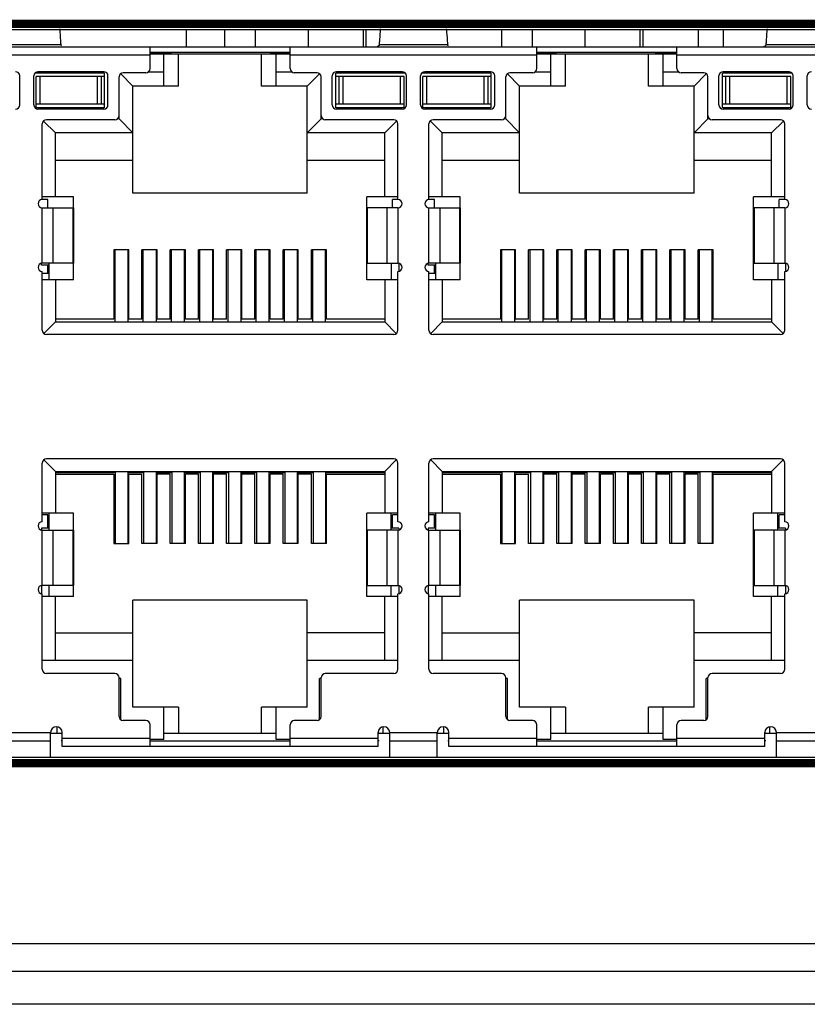
# Model space of a CAD drawing. Units: millimetres. Extents: x 7694 to 8407, y -16449 to -15794.
# Drawn here: x 7858 to 7887, y -16449 to -16413 of the extents above; entities that cross this region are included whole.
import ezdxf

# ---------------------------------------------------------------- set-up
doc = ezdxf.new("R2010")
doc.units = ezdxf.units.MM
doc.layers.add('TEXT', color=7, linetype='Continuous')

msp = doc.modelspace()

# ---------------------------------------------------------------- linework, layer by layer
at = {"linetype": 'Continuous'}
for p, q in [((7828.692, -16413.38), (7916.492, -16413.38)), ((7864.382, -16413.38), (7864.382, -16414.01)), ((7865.782, -16414.01), (7865.782, -16413.38)), ((7866.882, -16414.01), (7866.882, -16413.38)), ((7868.782, -16413.38), (7868.782, -16414.01)), ((7870.782, -16414.01), (7870.782, -16413.38)), ((7870.882, -16414.01), (7870.882, -16413.38)), ((7875.782, -16414.01), (7875.782, -16413.38)), ((7876.882, -16413.38), (7876.882, -16414.01)), ((7878.782, -16413.38), (7878.782, -16414.01)), ((7880.782, -16414.01), (7880.782, -16413.38)), ((7880.882, -16413.38), (7880.882, -16414.01)), ((7882.882, -16414.01), (7882.882, -16413.38)), ((7883.782, -16413.38), (7883.782, -16414.01)), ((7859.858, -16413.937), (7857.387, -16413.937)), ((7873.828, -16413.937), (7871.357, -16413.937)), ((7887.798, -16413.937), (7885.327, -16413.937)), ((7829.332, -16414.01), (7915.852, -16414.01)), ((7863.077, -16414.31), (7854.167, -16414.31)), ((7863.077, -16414.795), (7863.077, -16414.01)), ((7868.137, -16414.21), (7863.077, -16414.21)), ((7863.077, -16414.23), (7863.842, -16414.23)), ((7863.077, -16414.26), (7868.137, -16414.26)), ((7863.577, -16415.425), (7863.577, -16414.26)), ((7863.842, -16414.26), (7863.842, -16414.23)), ((7864.107, -16415.425), (7864.107, -16414.26)), ((7867.107, -16415.425), (7867.107, -16414.26)), ((7867.442, -16414.26), (7867.442, -16414.23)), ((7867.442, -16414.23), (7868.137, -16414.23)), ((7867.637, -16415.425), (7867.637, -16414.26)), ((7868.137, -16414.795), (7868.137, -16414.01)), ((7877.047, -16414.31), (7868.137, -16414.31)), ((7877.047, -16414.795), (7877.047, -16414.01)), ((7882.107, -16414.21), (7877.047, -16414.21)), ((7877.047, -16414.23), (7877.742, -16414.23)), ((7877.047, -16414.26), (7882.107, -16414.26)), ((7877.547, -16415.425), (7877.547, -16414.26)), ((7877.742, -16414.26), (7877.742, -16414.23)), ((7878.077, -16415.425), (7878.077, -16414.26)), ((7881.077, -16415.425), (7881.077, -16414.26)), ((7881.342, -16414.26), (7881.342, -16414.23)), ((7881.342, -16414.23), (7882.107, -16414.23)), ((7881.607, -16415.425), (7881.607, -16414.26)), ((7882.107, -16414.795), (7882.107, -16414.01)), ((7891.017, -16414.31), (7882.107, -16414.31)), ((7861.432, -16414.96), (7858.923, -16414.96)), ((7861.407, -16414.91), (7859.027, -16414.91)), ((7861.432, -16416.21), (7861.432, -16414.96)), ((7862.015, -16414.983), (7862.457, -16415.425)), ((7862.927, -16414.945), (7862.107, -16414.945)), ((7863.577, -16414.925), (7863.001, -16414.925)), ((7868.213, -16414.925), (7867.637, -16414.925)), ((7869.107, -16414.945), (7868.287, -16414.945)), ((7869.199, -16414.983), (7868.757, -16415.425)), ((7869.782, -16416.21), (7869.782, -16414.96)), ((7872.292, -16414.96), (7869.782, -16414.96)), ((7872.187, -16414.91), (7869.807, -16414.91)), ((7875.402, -16414.96), (7872.893, -16414.96)), ((7875.377, -16414.91), (7872.997, -16414.91)), ((7875.402, -16416.21), (7875.402, -16414.96)), ((7875.985, -16414.983), (7876.427, -16415.425)), ((7876.897, -16414.945), (7876.077, -16414.945)), ((7877.547, -16414.925), (7876.971, -16414.925)), ((7882.183, -16414.925), (7881.607, -16414.925)), ((7883.077, -16414.945), (7882.257, -16414.945)), ((7883.169, -16414.983), (7882.727, -16415.425)), ((7883.752, -16416.21), (7883.752, -16414.96)), ((7886.262, -16414.96), (7883.752, -16414.96)), ((7886.157, -16414.91), (7883.777, -16414.91)), ((7858.367, -16416.11), (7858.367, -16415.06)), ((7858.877, -16416.11), (7858.877, -16415.06)), ((7858.957, -16416.21), (7858.957, -16415.085)), ((7861.432, -16415.085), (7858.957, -16415.085)), ((7859.103, -16416.085), (7859.103, -16415.085)), ((7861.162, -16415.085), (7861.162, -16416.085)), ((7861.307, -16415.085), (7861.307, -16416.085)), ((7861.557, -16416.11), (7861.557, -16415.06)), ((7861.957, -16416.615), (7861.957, -16415.095)), ((7869.257, -16416.615), (7869.257, -16415.095)), ((7869.657, -16416.11), (7869.657, -16415.06)), ((7872.257, -16415.085), (7869.782, -16415.085)), ((7869.907, -16416.085), (7869.907, -16415.085)), ((7870.053, -16416.085), (7870.053, -16415.085)), ((7872.112, -16415.085), (7872.112, -16416.085)), ((7872.257, -16416.21), (7872.257, -16415.085)), ((7872.337, -16416.11), (7872.337, -16415.06)), ((7872.847, -16416.11), (7872.847, -16415.06)), ((7872.927, -16416.21), (7872.927, -16415.085)), ((7875.402, -16415.085), (7872.927, -16415.085)), ((7873.073, -16416.085), (7873.073, -16415.085)), ((7875.132, -16415.085), (7875.132, -16416.085)), ((7875.277, -16415.085), (7875.277, -16416.085)), ((7875.527, -16416.11), (7875.527, -16415.06)), ((7875.927, -16416.615), (7875.927, -16415.095)), ((7883.227, -16416.615), (7883.227, -16415.095)), ((7883.627, -16416.11), (7883.627, -16415.06)), ((7886.227, -16415.085), (7883.752, -16415.085)), ((7883.877, -16416.085), (7883.877, -16415.085)), ((7884.023, -16416.085), (7884.023, -16415.085)), ((7886.082, -16415.085), (7886.082, -16416.085)), ((7886.227, -16416.21), (7886.227, -16415.085)), ((7886.307, -16416.11), (7886.307, -16415.06)), ((7886.817, -16416.11), (7886.817, -16415.06)), ((7862.457, -16419.295), (7862.457, -16415.425)), ((7864.107, -16415.425), (7862.457, -16415.425)), ((7868.757, -16415.425), (7867.107, -16415.425)), ((7868.757, -16419.295), (7868.757, -16415.425)), ((7876.427, -16419.295), (7876.427, -16415.425)), ((7878.077, -16415.425), (7876.427, -16415.425)), ((7882.727, -16415.425), (7881.077, -16415.425)), ((7882.727, -16419.295), (7882.727, -16415.425)), ((7861.432, -16416.085), (7858.957, -16416.085)), ((7872.257, -16416.085), (7869.782, -16416.085)), ((7875.402, -16416.085), (7872.927, -16416.085)), ((7886.227, -16416.085), (7883.752, -16416.085)), ((7861.432, -16416.21), (7858.923, -16416.21)), ((7861.407, -16416.26), (7859.027, -16416.26)), ((7872.292, -16416.21), (7869.782, -16416.21)), ((7872.187, -16416.26), (7869.807, -16416.26)), ((7875.402, -16416.21), (7872.893, -16416.21)), ((7875.377, -16416.26), (7872.997, -16416.26)), ((7886.262, -16416.21), (7883.752, -16416.21)), ((7886.157, -16416.26), (7883.777, -16416.26)), ((7859.182, -16419.525), (7859.182, -16416.795)), ((7859.233, -16416.69), (7859.657, -16417.115)), ((7861.807, -16416.645), (7859.332, -16416.645)), ((7861.957, -16416.615), (7861.891, -16416.615)), ((7862.457, -16417.115), (7861.957, -16416.615)), ((7868.757, -16417.115), (7869.257, -16416.615)), ((7869.323, -16416.615), (7869.257, -16416.615)), ((7871.882, -16416.645), (7869.407, -16416.645)), ((7871.557, -16417.115), (7871.982, -16416.69)), ((7872.032, -16419.525), (7872.032, -16416.795)), ((7873.152, -16419.525), (7873.152, -16416.795)), ((7873.203, -16416.69), (7873.627, -16417.115)), ((7875.777, -16416.645), (7873.302, -16416.645)), ((7875.927, -16416.615), (7875.861, -16416.615)), ((7876.427, -16417.115), (7875.927, -16416.615)), ((7882.727, -16417.115), (7883.227, -16416.615)), ((7883.293, -16416.615), (7883.227, -16416.615)), ((7885.852, -16416.645), (7883.377, -16416.645)), ((7885.527, -16417.115), (7885.952, -16416.69)), ((7886.002, -16419.525), (7886.002, -16416.795)), ((7859.657, -16419.43), (7859.657, -16417.115)), ((7862.457, -16417.115), (7859.657, -16417.115)), ((7871.557, -16417.115), (7868.757, -16417.115)), ((7871.557, -16419.43), (7871.557, -16417.115)), ((7873.627, -16419.43), (7873.627, -16417.115)), ((7876.427, -16417.115), (7873.627, -16417.115)), ((7885.527, -16417.115), (7882.727, -16417.115)), ((7885.527, -16419.43), (7885.527, -16417.115)), ((7862.457, -16418.115), (7859.657, -16418.115)), ((7871.557, -16418.115), (7868.757, -16418.115)), ((7876.427, -16418.115), (7873.627, -16418.115)), ((7885.527, -16418.115), (7882.727, -16418.115)), ((7860.307, -16419.43), (7859.182, -16419.43)), ((7859.382, -16419.53), (7859.182, -16419.53)), ((7859.382, -16419.825), (7859.382, -16419.53)), ((7860.307, -16422.43), (7860.307, -16419.43)), ((7868.757, -16419.295), (7862.457, -16419.295)), ((7870.907, -16422.43), (7870.907, -16419.43)), ((7872.032, -16419.43), (7870.907, -16419.43)), ((7871.832, -16419.825), (7871.832, -16419.53)), ((7872.032, -16419.53), (7871.832, -16419.53)), ((7874.277, -16419.43), (7873.152, -16419.43)), ((7873.352, -16419.53), (7873.152, -16419.53)), ((7873.352, -16419.825), (7873.352, -16419.53)), ((7874.277, -16422.43), (7874.277, -16419.43)), ((7882.727, -16419.295), (7876.427, -16419.295)), ((7884.877, -16422.43), (7884.877, -16419.43)), ((7886.002, -16419.43), (7884.877, -16419.43)), ((7885.802, -16419.825), (7885.802, -16419.53)), ((7886.002, -16419.53), (7885.802, -16419.53)), ((7859.182, -16421.825), (7859.182, -16419.825)), ((7859.182, -16419.825), (7860.307, -16419.825)), ((7859.568, -16419.825), (7859.568, -16421.825)), ((7860.293, -16421.825), (7860.293, -16419.825)), ((7860.307, -16419.825), (7860.307, -16421.825)), ((7872.032, -16419.825), (7870.907, -16419.825)), ((7870.908, -16421.825), (7870.908, -16419.825)), ((7870.922, -16419.825), (7870.922, -16421.825)), ((7871.647, -16421.825), (7871.647, -16419.825)), ((7872.032, -16419.825), (7872.032, -16421.825)), ((7873.152, -16421.825), (7873.152, -16419.825)), ((7873.152, -16419.825), (7874.277, -16419.825)), ((7873.538, -16419.825), (7873.538, -16421.825)), ((7874.263, -16421.825), (7874.263, -16419.825)), ((7874.277, -16419.825), (7874.277, -16421.825)), ((7886.002, -16419.825), (7884.877, -16419.825)), ((7884.878, -16421.825), (7884.878, -16419.825)), ((7884.892, -16419.825), (7884.892, -16421.825)), ((7885.617, -16421.825), (7885.617, -16419.825)), ((7886.002, -16419.825), (7886.002, -16421.825)), ((7861.762, -16421.345), (7861.762, -16423.845)), ((7862.312, -16421.345), (7861.762, -16421.345)), ((7861.812, -16423.945), (7861.812, -16421.345)), ((7862.272, -16421.345), (7862.272, -16423.945)), ((7862.312, -16423.845), (7862.312, -16421.345)), ((7862.782, -16423.845), (7862.782, -16421.345)), ((7863.332, -16421.345), (7862.782, -16421.345)), ((7862.832, -16423.945), (7862.832, -16421.345)), ((7863.292, -16421.345), (7863.292, -16423.945)), ((7863.332, -16423.845), (7863.332, -16421.345)), ((7863.802, -16423.845), (7863.802, -16421.345)), ((7864.352, -16421.345), (7863.802, -16421.345)), ((7863.852, -16423.945), (7863.852, -16421.345)), ((7864.312, -16421.345), (7864.312, -16423.945)), ((7864.352, -16423.845), (7864.352, -16421.345)), ((7864.822, -16423.845), (7864.822, -16421.345)), ((7865.372, -16421.345), (7864.822, -16421.345)), ((7864.872, -16423.945), (7864.872, -16421.345)), ((7865.332, -16421.345), (7865.332, -16423.945)), ((7865.372, -16423.845), (7865.372, -16421.345)), ((7865.842, -16423.845), (7865.842, -16421.345)), ((7866.392, -16421.345), (7865.842, -16421.345)), ((7865.892, -16423.945), (7865.892, -16421.345)), ((7866.352, -16421.345), (7866.352, -16423.945)), ((7866.392, -16423.845), (7866.392, -16421.345)), ((7866.862, -16423.845), (7866.862, -16421.345)), ((7867.412, -16421.345), (7866.862, -16421.345)), ((7866.912, -16423.945), (7866.912, -16421.345)), ((7867.372, -16421.345), (7867.372, -16423.945)), ((7867.412, -16423.845), (7867.412, -16421.345)), ((7867.882, -16423.845), (7867.882, -16421.345)), ((7868.432, -16421.345), (7867.882, -16421.345)), ((7867.932, -16423.945), (7867.932, -16421.345)), ((7868.392, -16421.345), (7868.392, -16423.945)), ((7868.432, -16423.845), (7868.432, -16421.345)), ((7868.902, -16423.845), (7868.902, -16421.345)), ((7869.452, -16421.345), (7868.902, -16421.345)), ((7868.952, -16423.945), (7868.952, -16421.345)), ((7869.412, -16423.945), (7869.412, -16421.345)), ((7869.452, -16423.845), (7869.452, -16421.345)), ((7875.732, -16421.345), (7875.732, -16423.845)), ((7876.282, -16421.345), (7875.732, -16421.345)), ((7875.782, -16423.945), (7875.782, -16421.345)), ((7876.242, -16421.345), (7876.242, -16423.945)), ((7876.282, -16423.845), (7876.282, -16421.345)), ((7876.752, -16423.845), (7876.752, -16421.345)), ((7877.302, -16421.345), (7876.752, -16421.345)), ((7876.802, -16423.945), (7876.802, -16421.345)), ((7877.262, -16421.345), (7877.262, -16423.945)), ((7877.302, -16423.845), (7877.302, -16421.345)), ((7877.772, -16423.845), (7877.772, -16421.345)), ((7878.322, -16421.345), (7877.772, -16421.345)), ((7877.822, -16423.945), (7877.822, -16421.345)), ((7878.282, -16421.345), (7878.282, -16423.945)), ((7878.322, -16423.845), (7878.322, -16421.345)), ((7878.792, -16423.845), (7878.792, -16421.345)), ((7879.342, -16421.345), (7878.792, -16421.345)), ((7878.842, -16423.945), (7878.842, -16421.345)), ((7879.302, -16421.345), (7879.302, -16423.945)), ((7879.342, -16423.845), (7879.342, -16421.345)), ((7879.812, -16423.845), (7879.812, -16421.345)), ((7880.362, -16421.345), (7879.812, -16421.345)), ((7879.862, -16423.945), (7879.862, -16421.345)), ((7880.322, -16421.345), (7880.322, -16423.945)), ((7880.362, -16423.845), (7880.362, -16421.345)), ((7880.832, -16423.845), (7880.832, -16421.345)), ((7881.382, -16421.345), (7880.832, -16421.345)), ((7880.882, -16423.945), (7880.882, -16421.345)), ((7881.342, -16421.345), (7881.342, -16423.945)), ((7881.382, -16423.845), (7881.382, -16421.345)), ((7881.852, -16423.845), (7881.852, -16421.345)), ((7882.402, -16421.345), (7881.852, -16421.345)), ((7881.902, -16423.945), (7881.902, -16421.345)), ((7882.362, -16421.345), (7882.362, -16423.945)), ((7882.402, -16423.845), (7882.402, -16421.345)), ((7882.872, -16423.845), (7882.872, -16421.345)), ((7883.422, -16421.345), (7882.872, -16421.345)), ((7882.922, -16423.945), (7882.922, -16421.345)), ((7883.382, -16423.945), (7883.382, -16421.345)), ((7883.422, -16423.845), (7883.422, -16421.345)), ((7859.157, -16421.895), (7859.157, -16421.825)), ((7859.432, -16421.895), (7859.157, -16421.895)), ((7860.307, -16421.825), (7859.182, -16421.825)), ((7859.182, -16424.245), (7859.182, -16422.125)), ((7859.382, -16422.195), (7859.382, -16421.895)), ((7859.432, -16422.43), (7859.432, -16421.825)), ((7870.907, -16421.825), (7872.032, -16421.825)), ((7871.782, -16421.825), (7871.782, -16422.43)), ((7872.032, -16424.245), (7872.032, -16422.125)), ((7872.057, -16421.825), (7872.057, -16422.125)), ((7873.127, -16421.895), (7873.127, -16421.825)), ((7873.402, -16421.895), (7873.127, -16421.895)), ((7874.277, -16421.825), (7873.152, -16421.825)), ((7873.152, -16424.245), (7873.152, -16422.125)), ((7873.352, -16422.195), (7873.352, -16421.895)), ((7873.402, -16422.43), (7873.402, -16421.825)), ((7884.877, -16421.825), (7886.002, -16421.825)), ((7885.752, -16421.825), (7885.752, -16422.43)), ((7886.002, -16424.245), (7886.002, -16422.125)), ((7886.027, -16421.825), (7886.027, -16422.125)), ((7859.432, -16422.195), (7859.182, -16422.195)), ((7860.307, -16422.43), (7859.182, -16422.43)), ((7859.657, -16422.43), (7859.657, -16423.945)), ((7872.032, -16422.43), (7870.907, -16422.43)), ((7871.557, -16422.43), (7871.557, -16423.945)), ((7873.402, -16422.195), (7873.152, -16422.195)), ((7874.277, -16422.43), (7873.152, -16422.43)), ((7873.627, -16422.43), (7873.627, -16423.945)), ((7886.002, -16422.43), (7884.877, -16422.43)), ((7885.527, -16422.43), (7885.527, -16423.945)), ((7861.762, -16423.845), (7859.657, -16423.845)), ((7862.782, -16423.845), (7862.312, -16423.845)), ((7863.802, -16423.845), (7863.332, -16423.845)), ((7864.822, -16423.845), (7864.352, -16423.845)), ((7865.842, -16423.845), (7865.372, -16423.845)), ((7866.862, -16423.845), (7866.392, -16423.845)), ((7867.882, -16423.845), (7867.412, -16423.845)), ((7868.902, -16423.845), (7868.432, -16423.845)), ((7871.557, -16423.845), (7869.452, -16423.845)), ((7875.732, -16423.845), (7873.627, -16423.845)), ((7876.752, -16423.845), (7876.282, -16423.845)), ((7877.772, -16423.845), (7877.302, -16423.845)), ((7878.792, -16423.845), (7878.322, -16423.845)), ((7879.812, -16423.845), (7879.342, -16423.845)), ((7880.832, -16423.845), (7880.362, -16423.845)), ((7881.852, -16423.845), (7881.382, -16423.845)), ((7882.872, -16423.845), (7882.402, -16423.845)), ((7885.527, -16423.845), (7883.422, -16423.845)), ((7859.243, -16424.359), (7859.657, -16423.945)), ((7859.657, -16423.945), (7871.557, -16423.945)), ((7871.557, -16423.945), (7871.972, -16424.359)), ((7873.213, -16424.359), (7873.627, -16423.945)), ((7873.627, -16423.945), (7885.527, -16423.945)), ((7885.527, -16423.945), (7885.942, -16424.359)), ((7871.882, -16424.395), (7859.332, -16424.395)), ((7885.852, -16424.395), (7873.302, -16424.395)), ((7871.882, -16428.895), (7859.332, -16428.895)), ((7885.852, -16428.895), (7873.302, -16428.895)), ((7859.182, -16431.165), (7859.182, -16429.045)), ((7859.243, -16428.93), (7859.657, -16429.345)), ((7871.557, -16429.345), (7871.972, -16428.93)), ((7872.032, -16431.165), (7872.032, -16429.045)), ((7873.152, -16431.165), (7873.152, -16429.045)), ((7873.213, -16428.93), (7873.627, -16429.345)), ((7885.527, -16429.345), (7885.942, -16428.93)), ((7886.002, -16431.165), (7886.002, -16429.045)), ((7859.657, -16429.345), (7859.657, -16430.86)), ((7859.657, -16429.345), (7871.557, -16429.345)), ((7859.657, -16429.39), (7861.824, -16429.39)), ((7859.657, -16429.445), (7861.762, -16429.445)), ((7861.762, -16429.445), (7861.762, -16431.945)), ((7861.824, -16431.945), (7861.824, -16429.34)), ((7862.284, -16431.945), (7862.284, -16429.34)), ((7862.284, -16429.39), (7862.844, -16429.39)), ((7862.312, -16431.945), (7862.312, -16429.445)), ((7862.312, -16429.445), (7862.782, -16429.445)), ((7862.782, -16431.945), (7862.782, -16429.445)), ((7862.844, -16429.34), (7862.844, -16431.945)), ((7863.304, -16431.945), (7863.304, -16429.34)), ((7863.304, -16429.39), (7863.864, -16429.39)), ((7863.332, -16431.945), (7863.332, -16429.445)), ((7863.802, -16429.445), (7863.332, -16429.445)), ((7863.802, -16431.945), (7863.802, -16429.445)), ((7863.864, -16429.34), (7863.864, -16431.945)), ((7864.324, -16431.945), (7864.324, -16429.34)), ((7864.324, -16429.39), (7864.884, -16429.39)), ((7864.352, -16431.945), (7864.352, -16429.445)), ((7864.822, -16429.445), (7864.352, -16429.445)), ((7864.822, -16431.945), (7864.822, -16429.445)), ((7864.884, -16429.34), (7864.884, -16431.945)), ((7865.344, -16431.945), (7865.344, -16429.34)), ((7865.344, -16429.39), (7865.904, -16429.39)), ((7865.372, -16431.945), (7865.372, -16429.445)), ((7865.842, -16429.445), (7865.372, -16429.445)), ((7865.842, -16431.945), (7865.842, -16429.445)), ((7865.904, -16429.34), (7865.904, -16431.945)), ((7866.364, -16431.945), (7866.364, -16429.34)), ((7866.364, -16429.39), (7866.924, -16429.39)), ((7866.392, -16431.945), (7866.392, -16429.445)), ((7866.862, -16429.445), (7866.392, -16429.445)), ((7866.862, -16431.945), (7866.862, -16429.445)), ((7866.924, -16429.34), (7866.924, -16431.945)), ((7867.384, -16431.945), (7867.384, -16429.34)), ((7867.384, -16429.39), (7867.944, -16429.39)), ((7867.412, -16431.945), (7867.412, -16429.445)), ((7867.882, -16429.445), (7867.412, -16429.445)), ((7867.882, -16431.945), (7867.882, -16429.445)), ((7867.944, -16429.34), (7867.944, -16431.945)), ((7868.404, -16431.945), (7868.404, -16429.34)), ((7868.404, -16429.39), (7868.964, -16429.39)), ((7868.432, -16431.945), (7868.432, -16429.445)), ((7868.902, -16429.445), (7868.432, -16429.445)), ((7868.902, -16431.945), (7868.902, -16429.445)), ((7868.964, -16429.34), (7868.964, -16431.945)), ((7869.424, -16431.945), (7869.424, -16429.34)), ((7869.424, -16429.39), (7871.557, -16429.39)), ((7869.452, -16431.945), (7869.452, -16429.445)), ((7869.452, -16429.445), (7871.557, -16429.445)), ((7871.557, -16429.345), (7871.557, -16430.86)), ((7873.627, -16429.345), (7873.627, -16430.86)), ((7873.627, -16429.345), (7885.527, -16429.345)), ((7873.627, -16429.39), (7875.794, -16429.39)), ((7873.627, -16429.445), (7875.732, -16429.445)), ((7875.732, -16429.445), (7875.732, -16431.945)), ((7875.794, -16431.945), (7875.794, -16429.34)), ((7876.254, -16431.945), (7876.254, -16429.34)), ((7876.254, -16429.39), (7876.814, -16429.39)), ((7876.282, -16431.945), (7876.282, -16429.445)), ((7876.282, -16429.445), (7876.752, -16429.445)), ((7876.752, -16431.945), (7876.752, -16429.445)), ((7876.814, -16429.34), (7876.814, -16431.945)), ((7877.274, -16431.945), (7877.274, -16429.34)), ((7877.274, -16429.39), (7877.834, -16429.39)), ((7877.302, -16431.945), (7877.302, -16429.445)), ((7877.772, -16429.445), (7877.302, -16429.445)), ((7877.772, -16431.945), (7877.772, -16429.445)), ((7877.834, -16429.34), (7877.834, -16431.945)), ((7878.294, -16431.945), (7878.294, -16429.34)), ((7878.294, -16429.39), (7878.854, -16429.39)), ((7878.322, -16431.945), (7878.322, -16429.445)), ((7878.792, -16429.445), (7878.322, -16429.445)), ((7878.792, -16431.945), (7878.792, -16429.445)), ((7878.854, -16429.34), (7878.854, -16431.945)), ((7879.314, -16431.945), (7879.314, -16429.34)), ((7879.314, -16429.39), (7879.874, -16429.39)), ((7879.342, -16431.945), (7879.342, -16429.445)), ((7879.812, -16429.445), (7879.342, -16429.445)), ((7879.812, -16431.945), (7879.812, -16429.445)), ((7879.874, -16429.34), (7879.874, -16431.945)), ((7880.334, -16431.945), (7880.334, -16429.34)), ((7880.334, -16429.39), (7880.894, -16429.39)), ((7880.362, -16431.945), (7880.362, -16429.445)), ((7880.832, -16429.445), (7880.362, -16429.445)), ((7880.832, -16431.945), (7880.832, -16429.445)), ((7880.894, -16429.34), (7880.894, -16431.945)), ((7881.354, -16431.945), (7881.354, -16429.34)), ((7881.354, -16429.39), (7881.914, -16429.39)), ((7881.382, -16431.945), (7881.382, -16429.445)), ((7881.852, -16429.445), (7881.382, -16429.445)), ((7881.852, -16431.945), (7881.852, -16429.445)), ((7881.914, -16429.34), (7881.914, -16431.945)), ((7882.374, -16431.945), (7882.374, -16429.34)), ((7882.374, -16429.39), (7882.934, -16429.39)), ((7882.402, -16431.945), (7882.402, -16429.445)), ((7882.872, -16429.445), (7882.402, -16429.445)), ((7882.872, -16431.945), (7882.872, -16429.445)), ((7882.934, -16429.34), (7882.934, -16431.945)), ((7883.394, -16431.945), (7883.394, -16429.34)), ((7883.394, -16429.39), (7885.527, -16429.39)), ((7883.422, -16431.945), (7883.422, -16429.445)), ((7883.422, -16429.445), (7885.527, -16429.445)), ((7885.527, -16429.345), (7885.527, -16430.86)), ((7860.307, -16430.86), (7859.182, -16430.86)), ((7859.382, -16430.91), (7859.182, -16430.91)), ((7859.382, -16431.395), (7859.382, -16430.91)), ((7859.432, -16431.465), (7859.432, -16430.86)), ((7860.307, -16433.86), (7860.307, -16430.86)), ((7870.907, -16433.86), (7870.907, -16430.86)), ((7872.032, -16430.86), (7870.907, -16430.86)), ((7871.782, -16431.465), (7871.782, -16430.86)), ((7871.832, -16431.395), (7871.832, -16430.91)), ((7872.032, -16430.91), (7871.832, -16430.91)), ((7874.277, -16430.86), (7873.152, -16430.86)), ((7873.352, -16430.91), (7873.152, -16430.91)), ((7873.352, -16431.395), (7873.352, -16430.91)), ((7873.402, -16431.465), (7873.402, -16430.86)), ((7874.277, -16433.86), (7874.277, -16430.86)), ((7884.877, -16433.86), (7884.877, -16430.86)), ((7886.002, -16430.86), (7884.877, -16430.86)), ((7885.752, -16431.465), (7885.752, -16430.86)), ((7885.802, -16431.395), (7885.802, -16430.91)), ((7886.002, -16430.91), (7885.802, -16430.91)), ((7859.157, -16431.395), (7859.157, -16431.465)), ((7859.432, -16431.395), (7859.157, -16431.395)), ((7859.182, -16433.465), (7859.182, -16431.465)), ((7859.182, -16431.465), (7860.307, -16431.465)), ((7859.568, -16431.465), (7859.568, -16433.465)), ((7860.293, -16433.465), (7860.293, -16431.465)), ((7860.307, -16431.465), (7860.307, -16433.465)), ((7872.032, -16431.465), (7870.907, -16431.465)), ((7870.908, -16433.465), (7870.908, -16431.465)), ((7870.922, -16431.465), (7870.922, -16433.465)), ((7871.647, -16433.465), (7871.647, -16431.465)), ((7872.057, -16431.395), (7871.782, -16431.395)), ((7872.032, -16431.465), (7872.032, -16433.465)), ((7872.057, -16431.395), (7872.057, -16431.465)), ((7873.127, -16431.395), (7873.127, -16431.465)), ((7873.402, -16431.395), (7873.127, -16431.395)), ((7873.152, -16433.465), (7873.152, -16431.465)), ((7873.152, -16431.465), (7874.277, -16431.465)), ((7873.538, -16431.465), (7873.538, -16433.465)), ((7874.263, -16433.465), (7874.263, -16431.465)), ((7874.277, -16431.465), (7874.277, -16433.465)), ((7886.002, -16431.465), (7884.877, -16431.465)), ((7884.878, -16433.465), (7884.878, -16431.465)), ((7884.892, -16431.465), (7884.892, -16433.465)), ((7885.617, -16433.465), (7885.617, -16431.465)), ((7886.027, -16431.395), (7885.752, -16431.395)), ((7886.002, -16431.465), (7886.002, -16433.465)), ((7886.027, -16431.395), (7886.027, -16431.465)), ((7861.762, -16431.945), (7862.312, -16431.945)), ((7863.332, -16431.945), (7862.782, -16431.945)), ((7864.352, -16431.945), (7863.802, -16431.945)), ((7865.372, -16431.945), (7864.822, -16431.945)), ((7866.392, -16431.945), (7865.842, -16431.945)), ((7867.412, -16431.945), (7866.862, -16431.945)), ((7868.432, -16431.945), (7867.882, -16431.945)), ((7869.452, -16431.945), (7868.902, -16431.945)), ((7875.732, -16431.945), (7876.282, -16431.945)), ((7877.302, -16431.945), (7876.752, -16431.945)), ((7878.322, -16431.945), (7877.772, -16431.945)), ((7879.342, -16431.945), (7878.792, -16431.945)), ((7880.362, -16431.945), (7879.812, -16431.945)), ((7881.382, -16431.945), (7880.832, -16431.945)), ((7882.402, -16431.945), (7881.852, -16431.945)), ((7883.422, -16431.945), (7882.872, -16431.945)), ((7859.157, -16433.465), (7859.157, -16433.765)), ((7860.307, -16433.465), (7859.182, -16433.465)), ((7859.432, -16433.86), (7859.432, -16433.465)), ((7870.907, -16433.465), (7872.032, -16433.465)), ((7871.782, -16433.86), (7871.782, -16433.465)), ((7872.057, -16433.465), (7872.057, -16433.765)), ((7873.127, -16433.465), (7873.127, -16433.765)), ((7874.277, -16433.465), (7873.152, -16433.465)), ((7873.402, -16433.86), (7873.402, -16433.465)), ((7884.877, -16433.465), (7886.002, -16433.465)), ((7885.752, -16433.86), (7885.752, -16433.465)), ((7886.027, -16433.465), (7886.027, -16433.765)), ((7859.182, -16436.495), (7859.182, -16433.765)), ((7860.307, -16433.86), (7859.182, -16433.86)), ((7859.657, -16436.175), (7859.657, -16433.86)), ((7872.032, -16433.86), (7870.907, -16433.86)), ((7871.557, -16436.175), (7871.557, -16433.86)), ((7872.032, -16436.495), (7872.032, -16433.765)), ((7873.152, -16436.495), (7873.152, -16433.765)), ((7874.277, -16433.86), (7873.152, -16433.86)), ((7873.627, -16436.175), (7873.627, -16433.86)), ((7886.002, -16433.86), (7884.877, -16433.86)), ((7885.527, -16436.175), (7885.527, -16433.86)), ((7886.002, -16436.495), (7886.002, -16433.765)), ((7862.457, -16437.865), (7862.457, -16433.995)), ((7868.757, -16433.995), (7862.457, -16433.995)), ((7868.757, -16437.865), (7868.757, -16433.995)), ((7876.427, -16437.865), (7876.427, -16433.995)), ((7882.727, -16433.995), (7876.427, -16433.995)), ((7882.727, -16437.865), (7882.727, -16433.995)), ((7859.657, -16435.175), (7862.457, -16435.175)), ((7871.557, -16435.175), (7868.757, -16435.175)), ((7873.627, -16435.175), (7876.427, -16435.175)), ((7885.527, -16435.175), (7882.727, -16435.175)), ((7862.457, -16436.175), (7859.182, -16436.175)), ((7872.032, -16436.175), (7868.757, -16436.175)), ((7876.427, -16436.175), (7873.152, -16436.175)), ((7886.002, -16436.175), (7882.727, -16436.175)), ((7861.807, -16436.645), (7859.332, -16436.645)), ((7871.882, -16436.645), (7869.407, -16436.645)), ((7875.777, -16436.645), (7873.302, -16436.645)), ((7885.852, -16436.645), (7883.377, -16436.645)), ((7861.957, -16438.195), (7861.957, -16436.795)), ((7862.022, -16436.83), (7861.957, -16436.83)), ((7862.022, -16438.314), (7862.022, -16436.83)), ((7869.192, -16438.314), (7869.192, -16436.83)), ((7869.257, -16436.83), (7869.192, -16436.83)), ((7869.257, -16438.195), (7869.257, -16436.795)), ((7875.927, -16438.195), (7875.927, -16436.795)), ((7875.992, -16436.83), (7875.927, -16436.83)), ((7875.992, -16438.314), (7875.992, -16436.83)), ((7883.162, -16438.314), (7883.162, -16436.83)), ((7883.227, -16436.83), (7883.162, -16436.83)), ((7883.227, -16438.195), (7883.227, -16436.795)), ((7864.107, -16437.865), (7862.457, -16437.865)), ((7863.577, -16439.03), (7863.577, -16437.865)), ((7864.107, -16437.865), (7864.107, -16438.795)), ((7867.107, -16438.795), (7867.107, -16437.865)), ((7868.757, -16437.865), (7867.107, -16437.865)), ((7867.637, -16439.03), (7867.637, -16437.865)), ((7878.077, -16437.865), (7876.427, -16437.865)), ((7877.547, -16439.03), (7877.547, -16437.865)), ((7878.077, -16437.865), (7878.077, -16438.795)), ((7881.077, -16438.795), (7881.077, -16437.865)), ((7882.727, -16437.865), (7881.077, -16437.865)), ((7881.607, -16439.03), (7881.607, -16437.865)), ((7862.927, -16438.345), (7862.107, -16438.345)), ((7863.077, -16439.28), (7863.077, -16438.495)), ((7868.137, -16439.28), (7868.137, -16438.495)), ((7869.107, -16438.345), (7868.287, -16438.345)), ((7876.897, -16438.345), (7876.077, -16438.345)), ((7877.047, -16439.28), (7877.047, -16438.495)), ((7882.107, -16439.28), (7882.107, -16438.495)), ((7883.077, -16438.345), (7882.257, -16438.345)), ((7857.762, -16438.78), (7859.482, -16438.78)), ((7859.482, -16439.68), (7859.482, -16438.78)), ((7859.482, -16438.795), (7859.902, -16438.795)), ((7859.722, -16438.795), (7859.722, -16438.575)), ((7859.902, -16439.28), (7859.902, -16438.78)), ((7863.577, -16438.795), (7867.637, -16438.795)), ((7871.312, -16439.28), (7871.312, -16438.78)), ((7871.312, -16438.795), (7871.732, -16438.795)), ((7871.492, -16438.795), (7871.492, -16438.575)), ((7871.732, -16439.68), (7871.732, -16438.78)), ((7871.732, -16438.78), (7873.452, -16438.78)), ((7873.452, -16439.68), (7873.452, -16438.78)), ((7873.452, -16438.795), (7873.872, -16438.795)), ((7873.692, -16438.795), (7873.692, -16438.575)), ((7873.872, -16439.28), (7873.872, -16438.78)), ((7877.547, -16438.795), (7881.607, -16438.795)), ((7885.282, -16439.28), (7885.282, -16438.78)), ((7885.282, -16438.795), (7885.702, -16438.795)), ((7885.462, -16438.795), (7885.462, -16438.575)), ((7885.702, -16439.68), (7885.702, -16438.78)), ((7885.702, -16438.78), (7887.422, -16438.78)), ((7857.762, -16439.083), (7859.482, -16439.083)), ((7859.902, -16439.08), (7859.866, -16439.08)), ((7859.902, -16438.98), (7863.077, -16438.98)), ((7863.577, -16439.03), (7863.077, -16439.03)), ((7863.077, -16439.08), (7868.137, -16439.08)), ((7868.137, -16439.03), (7867.637, -16439.03)), ((7868.137, -16438.98), (7871.312, -16438.98)), ((7871.349, -16439.08), (7871.312, -16439.08)), ((7871.732, -16439.083), (7873.452, -16439.083)), ((7873.872, -16439.08), (7873.836, -16439.08)), ((7873.872, -16438.98), (7877.047, -16438.98)), ((7877.547, -16439.03), (7877.047, -16439.03)), ((7877.047, -16439.08), (7882.107, -16439.08)), ((7882.107, -16439.03), (7881.607, -16439.03)), ((7882.107, -16438.98), (7885.282, -16438.98)), ((7885.319, -16439.08), (7885.282, -16439.08)), ((7885.702, -16439.083), (7887.422, -16439.083)), ((7871.312, -16439.28), (7859.902, -16439.28)), ((7885.282, -16439.28), (7873.872, -16439.28)), ((7916.492, -16439.68), (7828.692, -16439.68)), ((7819.782, -16446.395), (8262.282, -16446.395)), ((7820.782, -16447.395), (8261.282, -16447.395)), ((8041.582, -16448.595), (7843.982, -16448.595))]:
    msp.add_line(p, q, dxfattribs=at)
for centre, radius, start, end in [((7871.111, -16413.861), 0.257, 342.8454, 347.2345), ((7871.122, -16413.863), 0.246, 347.2371, 351.7517), ((7871.13, -16413.865), 0.238, 351.757, 356.3691), ((7885.081, -16413.861), 0.257, 342.8454, 347.2345), ((7885.092, -16413.863), 0.246, 347.2371, 351.7517), ((7885.1, -16413.865), 0.238, 351.757, 356.3691), ((7858.217, -16415.06), 0.15, 0, 90), ((7859.027, -16415.06), 0.15, 90, 180), ((7861.407, -16415.06), 0.15, 0, 90), ((7862.107, -16415.095), 0.15, 90, 180), ((7862.927, -16414.795), 0.15, 270, 0), ((7868.287, -16414.795), 0.15, 180, 270), ((7869.107, -16415.095), 0.15, 0, 90), ((7869.807, -16415.06), 0.15, 90, 180), ((7872.187, -16415.06), 0.15, 0, 90), ((7872.997, -16415.06), 0.15, 90, 180), ((7875.377, -16415.06), 0.15, 0, 90), ((7876.077, -16415.095), 0.15, 90, 180), ((7876.897, -16414.795), 0.15, 270, 0), ((7882.257, -16414.795), 0.15, 180, 270), ((7883.077, -16415.095), 0.15, 0, 90), ((7883.777, -16415.06), 0.15, 90, 180), ((7886.157, -16415.06), 0.15, 0, 90), ((7886.967, -16415.06), 0.15, 90, 180), ((7858.217, -16416.11), 0.15, 270, 0), ((7859.027, -16416.11), 0.15, 180, 270), ((7861.407, -16416.11), 0.15, 270, 0), ((7869.807, -16416.11), 0.15, 180, 270), ((7872.187, -16416.11), 0.15, 270, 0), ((7872.997, -16416.11), 0.15, 180, 270), ((7875.377, -16416.11), 0.15, 270, 0), ((7883.777, -16416.11), 0.15, 180, 270), ((7886.157, -16416.11), 0.15, 270, 0), ((7886.967, -16416.11), 0.15, 180, 270), ((7859.332, -16416.795), 0.15, 90, 180), ((7861.807, -16416.495), 0.15, 270, 0), ((7869.407, -16416.495), 0.15, 180, 270), ((7871.882, -16416.795), 0.15, 0, 90), ((7873.302, -16416.795), 0.15, 90, 180), ((7875.777, -16416.495), 0.15, 270, 0), ((7883.377, -16416.495), 0.15, 180, 270), ((7885.852, -16416.795), 0.15, 0, 90), ((7859.182, -16419.675), 0.15, 90, 270), ((7872.032, -16419.675), 0.15, 270, 90), ((7873.152, -16419.675), 0.15, 90, 270), ((7886.002, -16419.675), 0.15, 270, 90), ((7859.182, -16421.975), 0.15, 90, 270), ((7872.032, -16421.975), 0.15, 270, 90), ((7873.152, -16421.975), 0.15, 90, 270), ((7886.002, -16421.975), 0.15, 270, 90), ((7859.332, -16424.245), 0.15, 180, 270), ((7871.882, -16424.245), 0.15, 270, 0), ((7873.302, -16424.245), 0.15, 180, 270), ((7885.852, -16424.245), 0.15, 270, 0), ((7859.332, -16429.045), 0.15, 90, 180), ((7871.882, -16429.045), 0.15, 0, 90), ((7873.302, -16429.045), 0.15, 90, 180), ((7885.852, -16429.045), 0.15, 0, 90), ((7859.182, -16431.315), 0.15, 90, 270), ((7872.032, -16431.315), 0.15, 270, 90), ((7873.152, -16431.315), 0.15, 90, 270), ((7886.002, -16431.315), 0.15, 270, 90), ((7859.182, -16433.615), 0.15, 90, 270), ((7872.032, -16433.615), 0.15, 270, 90), ((7873.152, -16433.615), 0.15, 90, 270), ((7886.002, -16433.615), 0.15, 270, 90), ((7859.332, -16436.495), 0.15, 180, 270), ((7861.807, -16436.795), 0.15, 0, 90), ((7869.407, -16436.795), 0.15, 90, 180), ((7871.882, -16436.495), 0.15, 270, 0), ((7873.302, -16436.495), 0.15, 180, 270), ((7875.777, -16436.795), 0.15, 0, 90), ((7883.377, -16436.795), 0.15, 90, 180), ((7885.852, -16436.495), 0.15, 270, 0), ((7862.107, -16438.195), 0.15, 180, 270), ((7862.927, -16438.495), 0.15, 0, 90), ((7868.287, -16438.495), 0.15, 90, 180), ((7869.107, -16438.195), 0.15, 270, 0), ((7876.077, -16438.195), 0.15, 180, 270), ((7876.897, -16438.495), 0.15, 0, 90), ((7882.257, -16438.495), 0.15, 90, 180), ((7883.077, -16438.195), 0.15, 270, 0), ((7859.692, -16438.78), 0.21, 0, 180), ((7871.522, -16438.78), 0.21, 0, 180), ((7873.662, -16438.78), 0.21, 0, 180), ((7885.492, -16438.78), 0.21, 0, 180)]:
    msp.add_arc(centre, radius, start, end, dxfattribs=at)
for points, knots in [([(7859.808, -16413.363), (7859.812, -16413.402), (7859.827, -16413.575), (7859.839, -16413.747), (7859.847, -16413.88)], [0, 0, 0, 0, 0.230876, 1, 1, 1, 1]), ([(7871.367, -16413.88), (7871.37, -16413.833), (7871.382, -16413.661), (7871.395, -16413.488), (7871.406, -16413.362)], [0, 0, 0, 0, 0.268648, 1, 1, 1, 1]), ([(7873.778, -16413.363), (7873.782, -16413.402), (7873.797, -16413.575), (7873.809, -16413.747), (7873.817, -16413.88)], [0, 0, 0, 0, 0.230876, 1, 1, 1, 1]), ([(7885.337, -16413.88), (7885.34, -16413.833), (7885.352, -16413.661), (7885.365, -16413.488), (7885.376, -16413.362)], [0, 0, 0, 0, 0.268648, 1, 1, 1, 1])]:
    msp.add_open_spline(points, degree=3, knots=knots, dxfattribs=at)
for points in [[(7859.847, -16413.88), (7859.849, -16413.899), (7859.852, -16413.918), (7859.858, -16413.937)], [(7859.883, -16413.979), (7859.871, -16413.968), (7859.863, -16413.952), (7859.858, -16413.937)], [(7871.357, -16413.937), (7871.352, -16413.952), (7871.344, -16413.968), (7871.332, -16413.979)], [(7873.817, -16413.88), (7873.819, -16413.899), (7873.822, -16413.918), (7873.828, -16413.937)], [(7873.853, -16413.979), (7873.841, -16413.968), (7873.833, -16413.952), (7873.828, -16413.937)], [(7885.327, -16413.937), (7885.322, -16413.952), (7885.314, -16413.968), (7885.302, -16413.979)], [(7871.332, -16413.979), (7871.318, -16413.991), (7871.3, -16413.998), (7871.282, -16414.002)], [(7885.302, -16413.979), (7885.288, -16413.991), (7885.27, -16413.998), (7885.252, -16414.002)]]:
    msp.add_open_spline(points, degree=3, dxfattribs=at)
at = {"layer": 'TEXT', "color": 2, "const_width": 0.3}
msp.add_lwpolyline([(8005.492, -16439.88), (7828.492, -16439.88), (7828.492, -16413.18), (8005.492, -16413.18)], close=True, dxfattribs=at)

doc.saveas('drawing.dxf')
